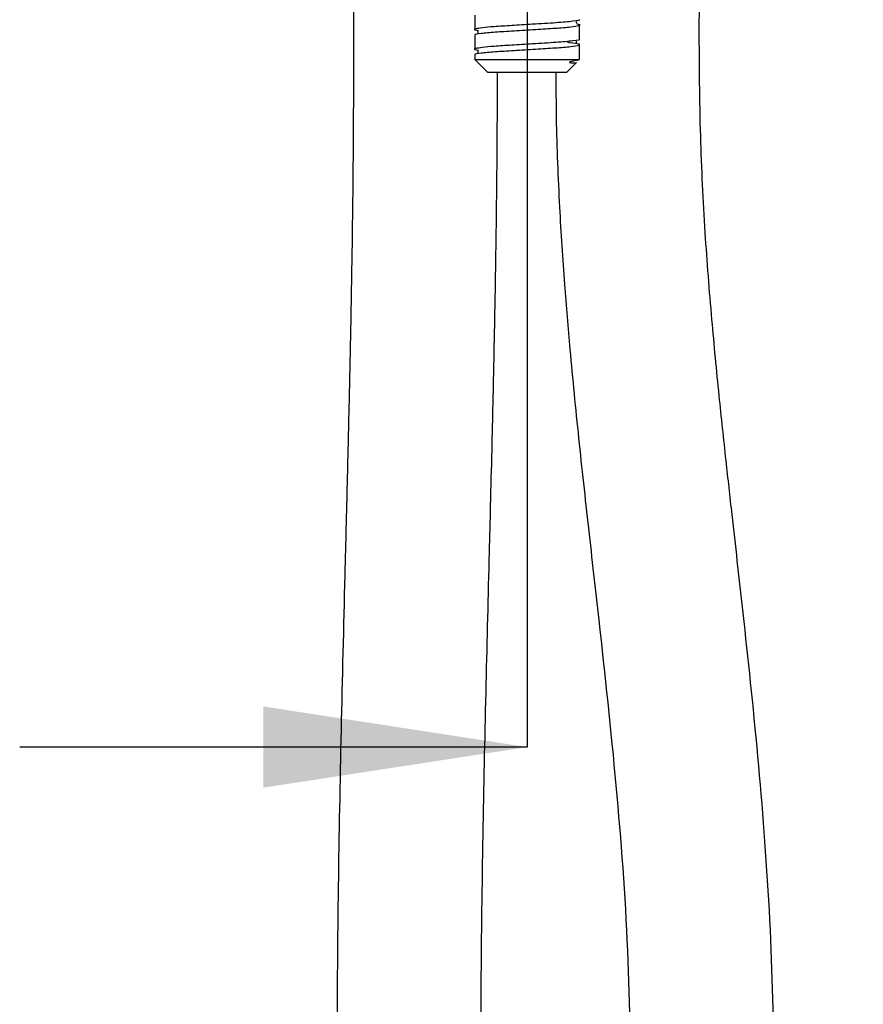
# Model space of a CAD drawing. Units: millimetres. Extents: x 401 to 1965, y 259 to 1997.
# Drawn here: x 1166 to 1327, y 1033 to 1221 of the extents above; entities that cross this region are included whole.
import ezdxf

# ---------------------------------------------------------------- set-up
doc = ezdxf.new("R2010")
doc.units = ezdxf.units.MM
doc.header["$LTSCALE"] = 10
doc.layers.add('DIMENSIONS', color=7, linetype='Continuous')
doc.styles.add('SLDTEXTSTYLE0', font='TXT', dxfattribs={"width": 0.7})
doc.dimstyles.new('SLDDIMSTYLE0', dxfattribs={"dimtxt": 50.376667, "dimasz": 21.166667, "dimexe": 0, "dimexo": 0.0625, "dimgap": 12.594167, "dimtad": 0, "dimtih": 1, "dimtoh": 1, "dimdec": 0, "dimlfac": 0.4, "dimrnd": 1e-09, "dimzin": 12, "dimdsep": 46, "dimtxsty": 'SLDTEXTSTYLE0', "dimsah": 1, "dimcen": 0.09, "dimadec": 0, "dimazin": 3, "dimtfac": 1, "dimtdec": 0, "dimtmove": 0, "dimatfit": 0, "dimfxl": 0, "dimfrac": 2, "dimtolj": 1, "dimtzin": 12, "dimarcsym": 0})

# ---------------------------------------------------------------- blocks, each defined once
blk = doc.blocks.new('_D')
at = {"layer": 'DIMENSIONS'}
for p, q in [((1520.52, 1571.32), (1520.52, 1081.99)), ((1262.98, 1314.73), (1262.98, 1081.99)), ((1262.98, 1081.99), (1166.1, 1081.99)), ((1520.52, 1081.99), (1617.4, 1081.99))]:
    blk.add_line(p, q, dxfattribs=at)
for points in [[(1262.98, 1081.99), (1212.6, 1089.74), (1212.6, 1074.24)], [(1520.52, 1081.99), (1570.9, 1074.24), (1570.9, 1089.74)]]:
    blk.add_solid(points, dxfattribs=at)
at = {"layer": 'DIMENSIONS', "insert": (1362.04, 1102.36), "char_height": 39.687, "attachment_point": 1, "style": 'SLDTEXTSTYLE0'}
blk.add_mtext('103', dxfattribs=at)

msp = doc.modelspace()

# ---------------------------------------------------------------- linework, layer by layer
at = {"color": 7, "linetype": 'Continuous', "lineweight": 25}
for p, q in [((1252.981109, 1221.676175), (1252.981109, 1218.941924)), ((1272.98111, 1217.068364), (1272.98111, 1219.80295)), ((1252.981109, 1217.926168), (1252.981109, 1215.191935)), ((1272.98111, 1213.228521), (1272.98111, 1216.052961)), ((1252.981109, 1214.176179), (1252.981109, 1213.228521)), ((1252.981109, 1213.228521), (1255.481109, 1210.728516)), ((1252.981109, 1213.228521), (1272.856804, 1213.228521)), ((1270.481109, 1210.728516), (1272.387414, 1212.634821)), ((1272.856804, 1213.228521), (1271.249903, 1212.765001)), ((1272.445731, 1213.007518), (1272.896689, 1213.243683)), ((1270.481109, 1210.728516), (1255.481109, 1210.728516))]:
    msp.add_line(p, q, dxfattribs=at)
for points, knots in [([(1229.731173, 1267.728521), (1229.741919, 1259.974773), (1229.762216, 1245.330616), (1229.826197, 1224.567374), (1229.815911, 1206.138755), (1229.706016, 1189.871979), (1229.514753, 1175.692685), (1229.287323, 1162.904545), (1229.035407, 1150.888349), (1228.757386, 1138.911582), (1228.461647, 1126.900873), (1228.010589, 1108.996943), (1227.421801, 1085.177793), (1226.854314, 1055.400391), (1226.597673, 1026.840971), (1226.748717, 999.613946), (1227.160474, 974.00936), (1227.655902, 949.168574), (1228.007281, 929.953734), (1228.191581, 916.235632), (1228.284413, 906.948902), (1228.340332, 896.573392), (1228.323374, 884.45678), (1228.188244, 872.565689), (1227.931474, 861.33635), (1227.58271, 851.113548), (1227.117655, 840.152844), (1226.564331, 828.288612), (1225.968749, 815.30378), (1225.406324, 800.950301), (1224.946225, 784.951972), (1224.879062, 773.66456), (1224.843741, 767.728542)], [0, 0, 0, 0, 0.0462697687, 0.0873876326, 0.1239151355, 0.1562260428, 0.1844915642, 0.2087146349, 0.2328475413, 0.2566071235, 0.280686236, 0.3050851681, 0.3643279655, 0.4239401033, 0.4835768458, 0.5347887089, 0.5863571483, 0.6368481719, 0.6837925422, 0.7015044512, 0.718896771, 0.7392781065, 0.7634326696, 0.7911821177, 0.8103076199, 0.830869553, 0.8530819307, 0.8772313617, 0.9036614481, 0.9326682404, 0.9645904124, 1, 1, 1, 1]), ([(1318.202531, 767.728542), (1318.07681, 772.897091), (1317.840715, 782.603263), (1316.337427, 796.120138), (1314.609376, 807.675635), (1312.871801, 817.341158), (1311.323291, 825.223331), (1309.824752, 832.533597), (1308.37181, 839.530152), (1306.948787, 846.63297), (1305.489764, 854.540426), (1303.987122, 864.352682), (1302.891387, 876.664667), (1302.450547, 890.163473), (1302.690704, 910.466567), (1304.476613, 937.022408), (1307.491798, 969.528066), (1309.827457, 1001.170208), (1310.228388, 1032.031348), (1308.708633, 1061.794349), (1306.136985, 1090.265148), (1303.751953, 1111.651787), (1302.032887, 1126.854496), (1300.859451, 1137.361432), (1299.53529, 1149.752219), (1298.136722, 1164.255867), (1296.84568, 1180.757166), (1295.949399, 1199.273589), (1295.749078, 1219.892158), (1296.057579, 1242.941611), (1296.171073, 1259.153045), (1296.231108, 1267.728521)], [0, 0, 0, 0, 0.030836377, 0.0579085465, 0.081201663, 0.1007718956, 0.1167620964, 0.1293893456, 0.145555973, 0.1596574199, 0.1728682592, 0.1937928775, 0.2190746793, 0.2466568629, 0.2743633365, 0.340204484, 0.4054778566, 0.4694582755, 0.5296137343, 0.589486193, 0.6472602819, 0.7003757241, 0.7181304959, 0.7387335828, 0.7635822208, 0.792618917, 0.8258029963, 0.8624350757, 0.9032539063, 0.9488235354, 1, 1, 1, 1]), ([(1272.925992, 1220.818371), (1272.944184, 1220.813536), (1273.320621, 1220.713476), (1271.89747, 1220.515078), (1268.707474, 1220.218407), (1264.237154, 1219.963341), (1260.001699, 1219.690779), (1256.657744, 1219.491914), (1254.271302, 1219.272013), (1252.931007, 1219.029627), (1252.625959, 1218.873786), (1253.561082, 1218.759775), (1253.688339, 1218.74426)], [0, 0, 0, 0, 0.0070498566, 0.1458783761, 0.2851853278, 0.4225899155, 0.5369281983, 0.6467292025, 0.7444263871, 0.8425656543, 0.9785753731, 1, 1, 1, 1]), ([(1253.123616, 1217.926168), (1253.080487, 1217.943985), (1252.847952, 1218.04005), (1254.063831, 1218.227726), (1256.671797, 1218.48322), (1260.4464, 1218.702664), (1264.584164, 1218.969108), (1268.477109, 1219.198164), (1271.506498, 1219.440333), (1272.984605, 1219.702884), (1273.242143, 1219.856529), (1272.558239, 1219.955013), (1272.448916, 1219.970756)], [0, 0, 0, 0, 0.0272575876, 0.1469612706, 0.2671257068, 0.383544678, 0.5046952892, 0.6221238233, 0.7409879308, 0.8616897155, 0.9778909999, 1, 1, 1, 1]), ([(1272.455583, 1220.107642), (1272.405945, 1220.175041), (1272.306657, 1220.309854), (1272.405171, 1220.444565), (1272.454434, 1220.511929)], [0, 0, 0, 0, 0.4999432929, 1, 1, 1, 1]), ([(1253.507784, 1218.636934), (1253.557047, 1218.569572), (1253.655561, 1218.434863), (1253.556273, 1218.300035), (1253.506635, 1218.232629)], [0, 0, 0, 0, 0.50005492398, 1, 1, 1, 1]), ([(1272.925992, 1217.068364), (1272.944184, 1217.063534), (1273.320623, 1216.963607), (1271.89747, 1216.765001), (1268.707473, 1216.468439), (1264.237153, 1216.213355), (1260.001699, 1215.940766), (1256.657744, 1215.741908), (1254.271302, 1215.522005), (1252.931007, 1215.279619), (1252.625959, 1215.123778), (1253.561082, 1215.009768), (1253.688339, 1214.994252)], [0, 0, 0, 0, 0.0070498245, 0.1458783764, 0.2851852953, 0.4225898828, 0.5369281988, 0.6467292029, 0.7444263873, 0.8425656545, 0.9785753731, 1, 1, 1, 1]), ([(1253.123616, 1214.176179), (1253.080487, 1214.193989), (1252.84795, 1214.290016), (1254.063873, 1214.477755), (1256.671648, 1214.733225), (1260.446943, 1214.952679), (1264.58207, 1215.219109), (1268.484692, 1215.448102), (1271.477598, 1215.690539), (1273.092553, 1215.952077), (1272.947822, 1216.168134), (1271.983139, 1216.359627), (1270.80812, 1216.451906), (1270.668943, 1216.462836)], [0, 0, 0, 0, 0.0244456236, 0.131800516, 0.2395685998, 0.3439776066, 0.4526300995, 0.5579445212, 0.6645464201, 0.772796449, 0.8770102259, 0.9854322126, 1, 1, 1, 1]), ([(1272.455583, 1216.357634), (1272.405945, 1216.425032), (1272.306657, 1216.559842), (1272.405171, 1216.694569), (1272.454434, 1216.76194)], [0, 0, 0, 0, 0.4999425342, 1, 1, 1, 1]), ([(1253.507784, 1214.886927), (1253.557047, 1214.819563), (1253.655561, 1214.684851), (1253.556273, 1214.550039), (1253.506635, 1214.48264)], [0, 0, 0, 0, 0.5000556833, 1, 1, 1, 1]), ([(1271.249903, 1212.765001), (1271.210328, 1212.755666), (1271.150899, 1212.741647), (1271.080844, 1212.720229), (1271.049152, 1212.703603), (1271.040719, 1212.697839), (1271.035955, 1212.69377), (1271.032531, 1212.689831), (1271.030217, 1212.685963), (1271.028687, 1212.680212), (1271.032825, 1212.668476), (1271.074752, 1212.647156), (1271.280883, 1212.613415), (1271.885665, 1212.593889), (1272.078457, 1212.617979), (1272.216376, 1212.635212)], [0, 0, 0, 0, 0.04319583212, 0.06486526235, 0.06888636484, 0.07039557358, 0.07192098511, 0.07299721794, 0.07407239741, 0.07574675257, 0.07982466063, 0.09503825573, 0.15531551029, 0.39573511849, 1, 1, 1, 1]), ([(1272.925992, 1213.318375), (1272.94524, 1213.31352), (1273.069468, 1213.28219), (1272.954206, 1213.253102), (1272.856804, 1213.228521)], [0, 0, 0, 0, 0.1549485843, 1, 1, 1, 1]), ([(1252.343612, 767.728542), (1252.375456, 773.455207), (1252.43532, 784.221082), (1252.86012, 799.376715), (1253.381769, 812.795475), (1253.935297, 824.889754), (1254.499597, 836.908068), (1255.018253, 848.80813), (1255.421299, 860.501495), (1255.675141, 871.811433), (1255.811603, 883.168472), (1255.845031, 895.113602), (1255.788384, 907.181698), (1255.59532, 925.318909), (1255.157012, 949.500706), (1254.553897, 979.589055), (1254.130747, 1009.270602), (1254.155294, 1038.405335), (1254.544751, 1066.501614), (1255.128501, 1093.410719), (1255.642213, 1113.780407), (1256.014989, 1128.659831), (1256.277141, 1139.371071), (1256.568293, 1152.004116), (1256.866876, 1166.601749), (1257.128086, 1183.048667), (1257.280447, 1197.981297), (1257.290663, 1207.388155), (1257.29429, 1210.728516)], [0, 0, 0, 0, 0.038527288, 0.0724295795, 0.1028759514, 0.1306000071, 0.1560157445, 0.1860618606, 0.2126388583, 0.2358803306, 0.2626379062, 0.2891811439, 0.3162595255, 0.3438691485, 0.4114185293, 0.4796683119, 0.5474616752, 0.6116026334, 0.6755574321, 0.7369510468, 0.793810101, 0.8137897404, 0.8379130227, 0.8664637848, 0.8994042846, 0.9366917695, 0.9775193503, 1, 1, 1, 1]), ([(1268.446687, 1210.728516), (1268.458779, 1207.826115), (1268.494525, 1199.246304), (1269.044561, 1185.759502), (1269.994819, 1171.054693), (1271.228717, 1156.36608), (1272.769251, 1140.850897), (1274.66551, 1123.648917), (1277.179398, 1101.568924), (1280.079833, 1074.757376), (1282.447431, 1043.189817), (1282.80771, 1013.031989), (1281.073932, 984.242574), (1278.628769, 956.234246), (1276.106159, 926.919229), (1274.864151, 901.874628), (1275.103737, 882.341738), (1275.868559, 869.474579), (1277.113418, 858.035989), (1278.501726, 849.180276), (1279.750239, 842.284513), (1280.825774, 836.75308), (1282.155537, 830.268017), (1283.612075, 823.403771), (1285.135064, 816.169841), (1286.595094, 808.890562), (1288.076273, 800.614387), (1289.425085, 791.110165), (1290.486701, 780.018813), (1290.626756, 772.043489), (1290.702531, 767.728542)], [0, 0, 0, 0, 0.0195325073, 0.0577401953, 0.0908293447, 0.1187576454, 0.1570362197, 0.1959019995, 0.2354319341, 0.3068809525, 0.3777061305, 0.4485623439, 0.5095981556, 0.5718086879, 0.6379962226, 0.7078453463, 0.7404683723, 0.7694067747, 0.7945925078, 0.8179878468, 0.8299106241, 0.8419663988, 0.8561067926, 0.8747247767, 0.8894958552, 0.9061773628, 0.9249835465, 0.9463389979, 0.9709673945, 1, 1, 1, 1])]:
    msp.add_open_spline(points, degree=3, knots=knots, dxfattribs=at)

# ---------------------------------------------------------------- dimensions: what is measured, and where the dimension line sits
at = {"layer": 'DIMENSIONS'}
dim = msp.add_linear_dim(base=(1262.981109, 1081.990258), p1=(1520.524698, 1576.318734), p2=(1262.981109, 1319.728525), dimstyle='SLDDIMSTYLE0', dxfattribs=at)
dim.commit()
dim.dimension.update_dxf_attribs({"geometry": '_D', "text_midpoint": (1406.1347, 1081.990258), "dimtype": 160})

doc.saveas('drawing.dxf')
